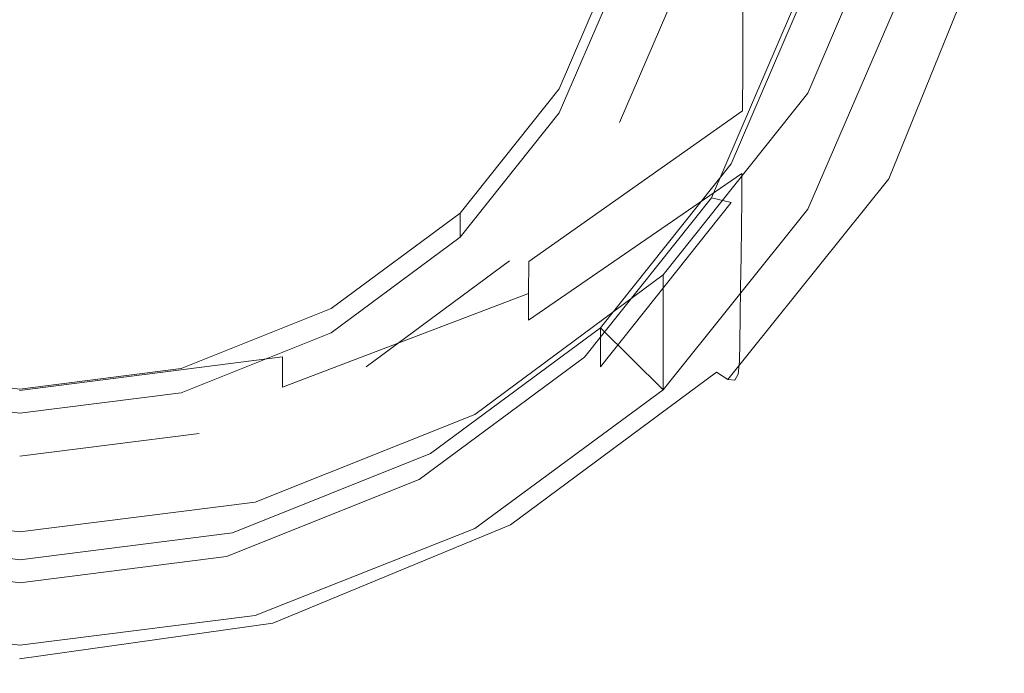
# Model space of a CAD drawing. Extents: x -27 to 27, y -229 to 27.
# Drawn here: x 0 to 14, y -229 to -219 of the extents above; entities that cross this region are included whole.
import ezdxf

# ---------------------------------------------------------------- set-up
doc = ezdxf.new("R2010")
doc.units = 0
doc.header["$LTSCALE"] = 500
doc.header["$MEASUREMENT"] = 0
for name, color, linetype in [('CHROM', 7, 'Continuous'), ('PIASEK', 7, 'Continuous'), ('SITKO', 7, 'Continuous')]:
    doc.layers.add(name, color=color, linetype=linetype)

msp = doc.modelspace()

# ---------------------------------------------------------------- linework, layer by layer
at = {"layer": 'CHROM', "lineweight": 0}
for points, invisible_edges in [([(0.043, -214.11, 127.285), (-11.253, -217.028, 128.089), (-10.085, -219.747, 128.837), (0.043, -214.11, 127.285)], 15), ([(0.043, -214.11, 127.285), (-10.085, -219.747, 128.837), (-8.226, -222.082, 129.48), (0.043, -214.11, 127.285)], 15), ([(0.043, -214.11, 127.285), (-8.226, -222.082, 129.48), (-5.804, -223.874, 129.973), (0.043, -214.11, 127.285)], 15), ([(0.043, -214.11, 127.285), (-5.804, -223.874, 129.973), (-2.984, -225.001, 130.283), (0.043, -214.11, 127.285)], 15), ([(0.043, -214.11, 127.285), (-2.984, -225.001, 130.283), (0.043, -225.385, 130.389), (0.043, -214.11, 127.285)], 15), ([(0.043, -214.11, 127.285), (0.043, -225.385, 130.389), (3.07, -225.001, 130.283), (0.043, -214.11, 127.285)], 15), ([(0.043, -214.11, 127.285), (3.07, -225.001, 130.283), (5.89, -223.874, 129.973), (0.043, -214.11, 127.285)], 15), ([(0.043, -214.11, 127.285), (5.89, -223.874, 129.973), (8.312, -222.082, 129.48), (0.043, -214.11, 127.285)], 15), ([(0.043, -214.11, 127.285), (8.312, -222.082, 129.48), (10.171, -219.747, 128.837), (0.043, -214.11, 127.285)], 15), ([(0.043, -214.11, 127.285), (10.171, -219.747, 128.837), (11.339, -217.028, 128.089), (0.043, -214.11, 127.285)], 15), ([(11.339, -217.028, 128.089), (10.171, -219.747, 128.837), (11.26, -220.276, 128.843), (12.554, -217.264, 128.091)], 11), ([(12.554, -218.935, 122.599), (12.554, -217.264, 128.091), (11.26, -220.276, 128.843), (11.26, -221.929, 123.422)], 7), ([(7.723, -220.557, 120.571), (8.609, -218.495, 120.004), (8.609, -218.152, 121.25), (7.723, -220.214, 121.818)], 10), ([(8.581, -220.691, 121.949), (7.723, -220.214, 121.818), (8.609, -218.152, 121.25), (9.566, -218.399, 121.318)], 7), ([(9.566, -218.657, 120.381), (8.581, -220.949, 121.012), (8.581, -220.691, 121.949), (9.566, -218.399, 121.318)], 15), ([(9.878, -218.822, 120.094), (8.861, -221.19, 120.746), (8.581, -220.949, 121.012), (9.566, -218.657, 120.381)], 15), ([(11.339, -219.115, 120.507), (11.339, -218.561, 122.519), (10.171, -221.281, 123.267), (10.171, -221.834, 121.255)], 13), ([(10.171, -221.281, 123.267), (11.339, -218.561, 122.519), (12.554, -218.935, 122.599), (11.26, -221.929, 123.422)], 15), ([(9.891, -221.764, 120.904), (8.861, -221.19, 120.746), (9.878, -218.822, 120.094), (11.027, -219.119, 120.176)], 7), ([(11.339, -219.115, 120.507), (10.171, -221.834, 121.255), (9.891, -221.764, 120.904), (11.027, -219.119, 120.176)], 15), ([(10.171, -219.747, 128.837), (8.312, -222.082, 129.48), (9.201, -222.863, 129.489), (11.26, -220.276, 128.843)], 11), ([(6.314, -222.327, 121.059), (7.723, -220.557, 120.571), (7.723, -220.214, 121.818), (6.314, -221.984, 122.305)], 2), ([(7.014, -222.66, 122.491), (6.314, -221.984, 122.305), (7.723, -220.214, 121.818), (8.581, -220.691, 121.949)], 15), ([(11.26, -221.929, 123.422), (11.26, -220.276, 128.843), (9.201, -222.863, 129.489), (9.201, -224.5, 124.128)], 7), ([(8.581, -220.949, 121.012), (7.014, -222.918, 121.554), (7.014, -222.66, 122.491), (8.581, -220.691, 121.949)], 15), ([(8.861, -221.19, 120.746), (7.243, -223.223, 121.305), (7.014, -222.918, 121.554), (8.581, -220.949, 121.012)], 15), ([(8.084, -224.034, 121.529), (7.243, -223.223, 121.305), (8.861, -221.19, 120.746), (9.891, -221.764, 120.904)], 7), ([(10.171, -221.834, 121.255), (10.171, -221.281, 123.267), (8.312, -223.616, 123.91), (8.312, -224.169, 121.898)], 9), ([(8.312, -223.616, 123.91), (10.171, -221.281, 123.267), (11.26, -221.929, 123.422), (9.201, -224.5, 124.128)], 7), ([(10.171, -221.834, 121.255), (8.312, -224.169, 121.898), (8.084, -224.034, 121.529), (9.891, -221.764, 120.904)], 6), ([(4.477, -223.686, 121.433), (6.314, -222.327, 121.059), (6.314, -221.984, 122.305), (4.477, -223.343, 122.679)], 10), ([(4.972, -224.17, 122.907), (4.477, -223.343, 122.679), (6.314, -221.984, 122.305), (7.014, -222.66, 122.491)], 7), ([(8.312, -222.082, 129.48), (5.89, -223.874, 129.973), (6.519, -224.848, 129.984), (9.201, -222.863, 129.489)], 11), ([(7.014, -222.918, 121.554), (4.972, -224.428, 121.969), (4.972, -224.17, 122.907), (7.014, -222.66, 122.491)], 15), ([(9.201, -224.5, 124.128), (9.201, -222.863, 129.489), (6.519, -224.848, 129.984), (6.519, -226.473, 124.67)], 6), ([(7.243, -223.223, 121.305), (5.134, -224.783, 121.735), (4.972, -224.428, 121.969), (7.014, -222.918, 121.554)], 15), ([(5.729, -225.777, 122.008), (5.134, -224.783, 121.735), (7.243, -223.223, 121.305), (8.084, -224.034, 121.529)], 7), ([(2.338, -224.54, 121.668), (4.477, -223.686, 121.433), (4.477, -223.343, 122.679), (2.338, -224.197, 122.914)], 10), ([(2.595, -225.12, 123.168), (2.338, -224.197, 122.914), (4.477, -223.343, 122.679), (4.972, -224.17, 122.907)], 15), ([(8.312, -224.169, 121.898), (8.312, -223.616, 123.91), (5.89, -225.407, 124.403), (5.89, -225.961, 122.391)], 13), ([(5.89, -225.407, 124.403), (8.312, -223.616, 123.91), (9.201, -224.5, 124.128), (6.519, -226.473, 124.67)], 15), ([(5.89, -223.874, 129.973), (3.07, -225.001, 130.283), (3.395, -226.096, 130.296), (6.519, -224.848, 129.984)], 11), ([(8.312, -224.169, 121.898), (5.89, -225.961, 122.391), (5.729, -225.777, 122.008), (8.084, -224.034, 121.529)], 15), ([(-2.508, -225.12, 123.168), (-2.252, -224.197, 122.914), (0.043, -224.489, 122.994), (0.043, -225.444, 123.257)], 13), ([(-2.252, -224.54, 121.668), (0.043, -224.832, 121.748), (0.043, -224.489, 122.994), (-2.252, -224.197, 122.914)], 14), ([(0.043, -224.832, 121.748), (2.338, -224.54, 121.668), (2.338, -224.197, 122.914), (0.043, -224.489, 122.994)], 10), ([(0.043, -225.444, 123.257), (0.043, -224.489, 122.994), (2.338, -224.197, 122.914), (2.595, -225.12, 123.168)], 15), ([(4.972, -224.428, 121.969), (2.595, -225.378, 122.231), (2.595, -225.12, 123.168), (4.972, -224.17, 122.907)], 15), ([(5.134, -224.783, 121.735), (2.678, -225.764, 122.005), (2.595, -225.378, 122.231), (4.972, -224.428, 121.969)], 15), ([(2.986, -226.872, 122.31), (2.678, -225.764, 122.005), (5.134, -224.783, 121.735), (5.729, -225.777, 122.008)], 7), ([(6.519, -226.473, 124.67), (6.519, -224.848, 129.984), (3.395, -226.096, 130.296), (3.395, -227.713, 125.011)], 15), ([(0.043, -225.385, 130.389), (-2.984, -225.001, 130.283), (-3.309, -226.096, 130.296), (0.043, -226.521, 130.402)], 11), ([(0.043, -225.702, 122.32), (-2.508, -225.378, 122.231), (-2.508, -225.12, 123.168), (0.043, -225.444, 123.257)], 15), ([(3.07, -225.001, 130.283), (0.043, -225.385, 130.389), (0.043, -226.521, 130.402), (3.395, -226.096, 130.296)], 11), ([(2.595, -225.378, 122.231), (0.043, -225.702, 122.32), (0.043, -225.444, 123.257), (2.595, -225.12, 123.168)], 11), ([(0.043, -226.098, 122.097), (-2.592, -225.764, 122.005), (-2.508, -225.378, 122.231), (0.043, -225.702, 122.32)], 15), ([(2.678, -225.764, 122.005), (0.043, -226.098, 122.097), (0.043, -225.702, 122.32), (2.595, -225.378, 122.231)], 15), ([(3.07, -226.534, 124.713), (5.89, -225.407, 124.403), (6.519, -226.473, 124.67), (3.395, -227.713, 125.011)], 10), ([(5.89, -225.961, 122.391), (5.89, -225.407, 124.403), (3.07, -226.534, 124.713), (3.07, -227.088, 122.701)], 15), ([(-2.9, -226.872, 122.31), (-2.592, -225.764, 122.005), (0.043, -226.098, 122.097), (0.043, -227.245, 122.413)], 7), ([(0.043, -227.245, 122.413), (0.043, -226.098, 122.097), (2.678, -225.764, 122.005), (2.986, -226.872, 122.31)], 7), ([(5.89, -225.961, 122.391), (3.07, -227.088, 122.701), (2.986, -226.872, 122.31), (5.729, -225.777, 122.008)], 15), ([(0.043, -228.136, 125.127), (0.043, -226.521, 130.402), (-3.309, -226.096, 130.296), (-3.309, -227.713, 125.011)], 7), ([(3.395, -227.713, 125.011), (3.395, -226.096, 130.296), (0.043, -226.521, 130.402), (0.043, -228.136, 125.127)], 15), ([(-2.984, -226.534, 124.713), (0.043, -226.918, 124.819), (0.043, -228.136, 125.127), (-3.309, -227.713, 125.011)], 15), ([(0.043, -227.472, 122.807), (0.043, -226.918, 124.819), (-2.984, -226.534, 124.713), (-2.984, -227.088, 122.701)], 13), ([(0.043, -226.918, 124.819), (3.07, -226.534, 124.713), (3.395, -227.713, 125.011), (0.043, -228.136, 125.127)], 10), ([(3.07, -227.088, 122.701), (3.07, -226.534, 124.713), (0.043, -226.918, 124.819), (0.043, -227.472, 122.807)], 15), ([(0.043, -227.472, 122.807), (-2.984, -227.088, 122.701), (-2.9, -226.872, 122.31), (0.043, -227.245, 122.413)], 15), ([(3.07, -227.088, 122.701), (0.043, -227.472, 122.807), (0.043, -227.245, 122.413), (2.986, -226.872, 122.31)], 15)]:
    msp.add_3dface(points, dxfattribs=dict(at, invisible_edges=invisible_edges))
at = {"layer": 'PIASEK', "lineweight": 0}
for points, invisible_edges in [([(2.829, -219.339, 126.558), (0.038, -218.865, 126.424), (0.038, -214.583, 125.214), (3.806, -216.723, 125.816)], 15), ([(7.294, -218.737, 144.585), (7.293, -215.062, 144.198), (3.782, -216.246, 145.327), (3.783, -220.056, 145.742)], 15), ([(14.059, -215.693, 136.217), (12.657, -219.047, 138.597), (12.651, -219.448, 137.438), (14.052, -216.134, 135.244)], 15), ([(10.336, -218.784, 142.859), (10.334, -219.923, 142.707), (12.674, -217.06, 140.386), (12.677, -215.978, 140.526)], 7), ([(7.762, -216.133, 125.653), (9.721, -217.018, 125.909), (8.543, -219.399, 126.581), (6.456, -218.223, 126.242)], 15), ([(14.045, -216.562, 133.798), (14.052, -216.134, 135.244), (12.651, -219.448, 137.438), (12.644, -219.866, 135.758)], 15), ([(3.783, -220.056, 145.742), (3.782, -216.246, 145.327), (0.038, -216.68, 145.737), (0.038, -220.535, 146.162)], 15), ([(14.036, -216.96, 132.108), (14.045, -216.562, 133.798), (12.644, -219.866, 135.758), (12.637, -220.279, 133.815)], 15), ([(7.294, -220.93, 144.662), (10.336, -218.784, 142.859), (10.337, -216.696, 142.797), (7.294, -218.737, 144.585)], 15), ([(5.279, -220.376, 126.854), (2.829, -219.339, 126.558), (3.806, -216.723, 125.816), (6.456, -218.223, 126.242)], 15), ([(14.036, -216.96, 132.108), (12.637, -220.279, 133.815), (12.629, -220.66, 131.868), (14.029, -217.313, 130.403)], 15), ([(9.721, -217.018, 125.909), (11.336, -217.488, 126.049), (10.102, -220.274, 126.835), (8.543, -219.399, 126.581)], 15), ([(10.334, -219.923, 142.707), (10.331, -220.527, 142.411), (12.67, -217.671, 140.129), (12.674, -217.06, 140.386)], 15), ([(14.029, -217.313, 130.403), (12.629, -220.66, 131.868), (12.624, -220.985, 130.176), (14.022, -217.608, 128.913)], 15), ([(12.446, -217.806, 126.147), (11.164, -220.871, 127.009), (10.102, -220.274, 126.835), (11.336, -217.488, 126.049)], 15), ([(10.327, -221.012, 142.041), (12.666, -218.187, 139.824), (12.67, -217.671, 140.129), (10.331, -220.527, 142.411)], 15), ([(14.017, -217.829, 127.868), (14.022, -217.608, 128.913), (12.624, -220.985, 130.176), (12.619, -221.23, 128.996)], 15), ([(13.156, -217.998, 126.233), (11.834, -221.239, 127.146), (11.164, -220.871, 127.009), (12.446, -217.806, 126.147)], 15), ([(13.992, -217.981, 127.178), (14.017, -217.829, 127.868), (12.619, -221.23, 128.996), (12.597, -221.396, 128.224)], 15), ([(13.156, -217.998, 126.233), (13.569, -218.09, 126.342), (12.216, -221.43, 127.287), (11.834, -221.239, 127.146)], 15), ([(13.569, -218.09, 126.342), (13.791, -218.106, 126.504), (12.415, -221.495, 127.475), (12.216, -221.43, 127.287)], 13), ([(13.924, -218.072, 126.753), (12.536, -221.484, 127.752), (12.415, -221.495, 127.475), (13.791, -218.106, 126.504)], 15), ([(13.992, -217.981, 127.178), (12.597, -221.396, 128.224), (12.536, -221.484, 127.752), (13.924, -218.072, 126.753)], 15), ([(5.279, -220.376, 126.854), (6.456, -218.223, 126.242), (8.543, -219.399, 126.581), (7.046, -221.589, 127.202)], 15), ([(10.324, -221.421, 141.476), (12.662, -218.636, 139.353), (12.666, -218.187, 139.824), (10.327, -221.012, 142.041)], 15), ([(10.324, -221.421, 141.476), (10.32, -221.794, 140.596), (12.657, -219.047, 138.597), (12.662, -218.636, 139.353)], 15), ([(7.294, -220.93, 144.662), (7.294, -218.737, 144.585), (3.783, -220.056, 145.742), (3.783, -222.304, 145.829)], 15), ([(7.294, -220.93, 144.662), (7.292, -222.091, 144.501), (10.334, -219.923, 142.707), (10.336, -218.784, 142.859)], 11), ([(2.521, -221.939, 127.3), (0.038, -221.865, 127.279), (0.038, -218.865, 126.424), (2.829, -219.339, 126.558)], 15), ([(10.32, -221.794, 140.596), (10.315, -222.173, 139.28), (12.651, -219.448, 137.438), (12.657, -219.047, 138.597)], 15), ([(4.35, -221.921, 127.295), (2.521, -221.939, 127.3), (2.829, -219.339, 126.558), (5.279, -220.376, 126.854)], 15), ([(7.046, -221.589, 127.202), (8.543, -219.399, 126.581), (10.102, -220.274, 126.835), (8.277, -222.715, 127.527)], 15), ([(10.31, -222.601, 137.407), (12.644, -219.866, 135.758), (12.651, -219.448, 137.438), (10.315, -222.173, 139.28)], 15), ([(7.292, -222.091, 144.501), (7.29, -222.673, 144.172), (10.331, -220.527, 142.411), (10.334, -219.923, 142.707)], 11), ([(10.304, -223.041, 135.258), (12.637, -220.279, 133.815), (12.644, -219.866, 135.758), (10.31, -222.601, 137.407)], 15), ([(3.783, -222.304, 145.829), (3.783, -220.056, 145.742), (0.038, -220.535, 146.162), (0.038, -222.799, 146.253)], 15), ([(9.119, -223.491, 127.751), (8.277, -222.715, 127.527), (10.102, -220.274, 126.835), (11.164, -220.871, 127.009)], 15), ([(10.304, -223.041, 135.258), (10.298, -223.46, 133.114), (12.629, -220.66, 131.868), (12.637, -220.279, 133.815)], 15), ([(4.35, -221.921, 127.295), (5.279, -220.376, 126.854), (7.046, -221.589, 127.202), (5.134, -223.25, 127.676)], 15), ([(7.287, -223.128, 143.749), (10.327, -221.012, 142.041), (10.331, -220.527, 142.411), (7.29, -222.673, 144.172)], 3), ([(10.298, -223.46, 133.114), (10.293, -223.823, 131.256), (12.624, -220.985, 130.176), (12.629, -220.66, 131.868)], 15), ([(9.653, -223.981, 127.923), (9.119, -223.491, 127.751), (11.164, -220.871, 127.009), (11.834, -221.239, 127.146)], 15), ([(7.294, -220.93, 144.662), (3.783, -222.304, 145.829), (3.782, -223.469, 145.661), (7.292, -222.091, 144.501)], 15), ([(7.285, -223.506, 143.11), (10.324, -221.421, 141.476), (10.327, -221.012, 142.041), (7.287, -223.128, 143.749)], 7), ([(10.29, -224.096, 129.964), (12.619, -221.23, 128.996), (12.624, -220.985, 130.176), (10.293, -223.823, 131.256)], 15), ([(9.653, -223.981, 127.923), (11.834, -221.239, 127.146), (12.216, -221.43, 127.287), (9.961, -224.248, 128.091)], 15), ([(10.271, -224.276, 129.121), (12.597, -221.396, 128.224), (12.619, -221.23, 128.996), (10.29, -224.096, 129.964)], 15), ([(7.285, -223.506, 143.11), (7.282, -223.856, 142.132), (10.32, -221.794, 140.596), (10.324, -221.421, 141.476)], 3), ([(9.961, -224.248, 128.091), (12.216, -221.43, 127.287), (12.415, -221.495, 127.475), (10.123, -224.354, 128.303)], 11), ([(10.221, -224.363, 128.606), (10.123, -224.354, 128.303), (12.415, -221.495, 127.475), (12.536, -221.484, 127.752)], 15), ([(10.271, -224.276, 129.121), (10.221, -224.363, 128.606), (12.536, -221.484, 127.752), (12.597, -221.396, 128.224)], 15), ([(5.134, -223.25, 127.676), (7.046, -221.589, 127.202), (8.277, -222.715, 127.527), (5.922, -224.583, 128.059)], 15), ([(2.521, -221.939, 127.3), (2.713, -224.044, 127.903), (0.038, -224.224, 127.955), (0.038, -221.865, 127.279)], 15), ([(7.282, -223.856, 142.132), (7.279, -224.228, 140.695), (10.315, -222.173, 139.28), (10.32, -221.794, 140.596)], 11), ([(4.35, -221.921, 127.295), (5.134, -223.25, 127.676), (2.713, -224.044, 127.903), (2.521, -221.939, 127.3)], 15), ([(7.292, -222.091, 144.501), (3.782, -223.469, 145.661), (3.781, -224.027, 145.311), (7.29, -222.673, 144.172)], 15), ([(7.275, -224.672, 138.676), (10.31, -222.601, 137.407), (10.315, -222.173, 139.28), (7.279, -224.228, 140.695)], 13), ([(3.783, -222.304, 145.829), (0.038, -222.799, 146.253), (0.038, -223.96, 146.082), (3.782, -223.469, 145.661)], 15), ([(7.271, -225.145, 136.372), (10.304, -223.041, 135.258), (10.31, -222.601, 137.407), (7.275, -224.672, 138.676)], 13), ([(7.287, -223.128, 143.749), (7.29, -222.673, 144.172), (3.781, -224.027, 145.311), (3.78, -224.459, 144.852)], 11), ([(6.468, -225.506, 128.325), (5.922, -224.583, 128.059), (8.277, -222.715, 127.527), (9.119, -223.491, 127.751)], 15), ([(7.285, -223.506, 143.11), (7.287, -223.128, 143.749), (3.78, -224.459, 144.852), (3.779, -224.816, 144.162)], 13), ([(7.271, -225.145, 136.372), (7.267, -225.604, 134.081), (10.298, -223.46, 133.114), (10.304, -223.041, 135.258)], 11), ([(5.134, -223.25, 127.676), (5.922, -224.583, 128.059), (3.098, -225.649, 128.364), (2.713, -224.044, 127.903)], 15), ([(3.782, -223.469, 145.661), (0.038, -223.96, 146.082), (0.038, -224.507, 145.724), (3.781, -224.027, 145.311)], 15), ([(7.285, -223.506, 143.11), (3.779, -224.816, 144.162), (3.777, -225.154, 143.121), (7.282, -223.856, 142.132)], 15), ([(6.82, -226.093, 128.526), (6.468, -225.506, 128.325), (9.119, -223.491, 127.751), (9.653, -223.981, 127.923)], 15), ([(7.267, -225.604, 134.081), (7.263, -226.004, 132.098), (10.293, -223.823, 131.256), (10.298, -223.46, 133.114)], 11), ([(7.282, -223.856, 142.132), (3.777, -225.154, 143.121), (3.775, -225.527, 141.605), (7.279, -224.228, 140.695)], 15), ([(7.261, -226.302, 130.721), (10.29, -224.096, 129.964), (10.293, -223.823, 131.256), (7.263, -226.004, 132.098)], 13), ([(6.82, -226.093, 128.526), (9.653, -223.981, 127.923), (9.961, -224.248, 128.091), (7.029, -226.419, 128.716)], 11), ([(3.78, -224.459, 144.852), (3.781, -224.027, 145.311), (0.038, -224.507, 145.724), (0.038, -224.927, 145.252)], 13), ([(2.713, -224.044, 127.903), (3.098, -225.649, 128.364), (0.038, -225.982, 128.46), (0.038, -224.224, 127.955)], 15), ([(7.248, -226.496, 129.822), (10.271, -224.276, 129.121), (10.29, -224.096, 129.964), (7.261, -226.302, 130.721)], 13), ([(7.275, -224.672, 138.676), (7.279, -224.228, 140.695), (3.775, -225.527, 141.605), (3.773, -225.989, 139.493)], 15), ([(7.029, -226.419, 128.716), (9.961, -224.248, 128.091), (10.123, -224.354, 128.303), (7.144, -226.557, 128.947)], 13), ([(7.248, -226.496, 129.822), (7.213, -226.582, 129.273), (10.221, -224.363, 128.606), (10.271, -224.276, 129.121)], 11), ([(7.213, -226.582, 129.273), (7.144, -226.557, 128.947), (10.123, -224.354, 128.303), (10.221, -224.363, 128.606)], 11), ([(3.779, -224.816, 144.162), (3.78, -224.459, 144.852), (0.038, -224.927, 145.252), (0.038, -225.278, 144.543)], 15), ([(6.468, -225.506, 128.325), (3.366, -226.75, 128.681), (3.098, -225.649, 128.364), (5.922, -224.583, 128.059)], 15), ([(7.271, -225.145, 136.372), (7.275, -224.672, 138.676), (3.773, -225.989, 139.493), (3.771, -226.49, 137.093)], 15), ([(3.779, -224.816, 144.162), (0.038, -225.278, 144.543), (0.038, -225.613, 143.478), (3.777, -225.154, 143.121)], 15), ([(3.777, -225.154, 143.121), (0.038, -225.613, 143.478), (0.038, -225.988, 141.934), (3.775, -225.527, 141.605)], 15), ([(7.271, -225.145, 136.372), (3.771, -226.49, 137.093), (3.769, -226.979, 134.709), (7.267, -225.604, 134.081)], 15), ([(3.773, -225.989, 139.493), (3.775, -225.527, 141.605), (0.038, -225.988, 141.934), (0.038, -226.459, 139.789)], 15), ([(6.82, -226.093, 128.526), (3.541, -227.443, 128.913), (3.366, -226.75, 128.681), (6.468, -225.506, 128.325)], 15), ([(3.366, -226.75, 128.681), (0.038, -227.18, 128.804), (0.038, -225.982, 128.46), (3.098, -225.649, 128.364)], 15), ([(7.267, -225.604, 134.081), (3.769, -226.979, 134.709), (3.767, -227.408, 132.648), (7.263, -226.004, 132.098)], 15), ([(3.771, -226.49, 137.093), (3.773, -225.989, 139.493), (0.038, -226.459, 139.789), (0.038, -226.972, 137.354)], 15), ([(6.82, -226.093, 128.526), (7.029, -226.419, 128.716), (3.647, -227.821, 129.121), (3.541, -227.443, 128.913)], 13), ([(7.261, -226.302, 130.721), (7.263, -226.004, 132.098), (3.767, -227.408, 132.648), (3.766, -227.725, 131.216)], 15), ([(7.248, -226.496, 129.822), (7.261, -226.302, 130.721), (3.766, -227.725, 131.216), (3.759, -227.929, 130.281)], 15), ([(3.771, -226.49, 137.093), (0.038, -226.972, 137.354), (0.038, -227.475, 134.938), (3.769, -226.979, 134.709)], 15), ([(7.029, -226.419, 128.716), (7.144, -226.557, 128.947), (3.706, -227.98, 129.366), (3.647, -227.821, 129.121)], 15), ([(7.248, -226.496, 129.822), (3.759, -227.929, 130.281), (3.741, -228.015, 129.708), (7.213, -226.582, 129.273)], 15), ([(7.213, -226.582, 129.273), (3.741, -228.015, 129.708), (3.706, -227.98, 129.366), (7.144, -226.557, 128.947)], 15), ([(3.541, -227.443, 128.913), (0.038, -227.926, 129.053), (0.038, -227.18, 128.804), (3.366, -226.75, 128.681)], 15), ([(3.769, -226.979, 134.709), (0.038, -227.475, 134.938), (0.038, -227.915, 132.849), (3.767, -227.408, 132.648)], 15), ([(3.766, -227.725, 131.216), (3.767, -227.408, 132.648), (0.038, -227.915, 132.849), (0.038, -228.241, 131.398)], 15), ([(3.541, -227.443, 128.913), (3.647, -227.821, 129.121), (0.038, -228.329, 129.269), (0.038, -227.926, 129.053)], 13), ([(3.759, -227.929, 130.281), (3.766, -227.725, 131.216), (0.038, -228.241, 131.398), (0.038, -228.448, 130.449)], 15), ([(3.647, -227.821, 129.121), (3.706, -227.98, 129.366), (0.038, -228.496, 129.52), (0.038, -228.329, 129.269)], 15), ([(3.759, -227.929, 130.281), (0.038, -228.448, 130.449), (0.038, -228.534, 129.868), (3.741, -228.015, 129.708)], 15), ([(3.741, -228.015, 129.708), (0.038, -228.534, 129.868), (0.038, -228.496, 129.52), (3.706, -227.98, 129.366)], 15)]:
    msp.add_3dface(points, dxfattribs=dict(at, invisible_edges=invisible_edges))
at = {"layer": 'SITKO', "lineweight": 0, "invisible_edges": 14}
for points in [[(-7.637, -220.557, 120.571), (-8.523, -218.495, 120.004), (0.043, -216.282, 119.395), (-7.637, -220.557, 120.571)], [(-6.227, -222.327, 121.059), (-7.637, -220.557, 120.571), (0.043, -216.282, 119.395), (-6.227, -222.327, 121.059)], [(-4.391, -223.686, 121.433), (-6.227, -222.327, 121.059), (0.043, -216.282, 119.395), (-4.391, -223.686, 121.433)], [(-2.252, -224.54, 121.668), (-4.391, -223.686, 121.433), (0.043, -216.282, 119.395), (-2.252, -224.54, 121.668)], [(0.043, -224.832, 121.748), (-2.252, -224.54, 121.668), (0.043, -216.282, 119.395), (0.043, -224.832, 121.748)], [(2.338, -224.54, 121.668), (0.043, -224.832, 121.748), (0.043, -216.282, 119.395), (2.338, -224.54, 121.668)], [(4.477, -223.686, 121.433), (2.338, -224.54, 121.668), (0.043, -216.282, 119.395), (4.477, -223.686, 121.433)], [(6.314, -222.327, 121.059), (4.477, -223.686, 121.433), (0.043, -216.282, 119.395), (6.314, -222.327, 121.059)], [(7.723, -220.557, 120.571), (6.314, -222.327, 121.059), (0.043, -216.282, 119.395), (7.723, -220.557, 120.571)], [(8.609, -218.495, 120.004), (7.723, -220.557, 120.571), (0.043, -216.282, 119.395), (8.609, -218.495, 120.004)]]:
    msp.add_3dface(points, dxfattribs=at)

doc.saveas('drawing.dxf')
